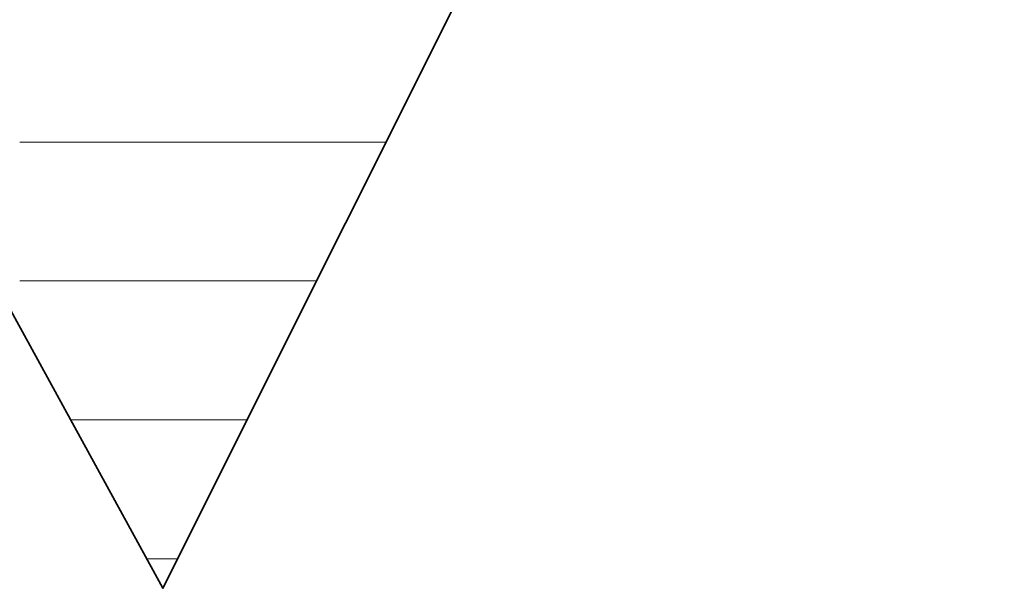
# Model space of a CAD drawing. Units: millimetres. Extents: x 59 to 11996, y 24 to 8424.
# Drawn here: x 8649 to 8699, y 370 to 398 of the extents above; entities that cross this region are included whole.
import ezdxf

# ---------------------------------------------------------------- set-up
doc = ezdxf.new("R2010")
doc.units = ezdxf.units.MM
doc.header["$MEASUREMENT"] = 0
doc.layers.add('(1) Shape lines', color=7, linetype='Continuous', lineweight=35)
doc.layers.add('(9) Sheet', color=7, linetype='Continuous', lineweight=35)

# ---------------------------------------------------------------- blocks, each defined once
blk = doc.blocks.new('HATCH_935_2c6c2eba-3282-4e5a-a3f5-cb6419c21ea9')
at = {"layer": '(1) Shape lines', "color": 0, "lineweight": 9}
for p, q in [((8648.964, 392), (8648.895, 392)), ((8648.967, 385), (8648.895, 385))]:
    blk.add_line(p, q, dxfattribs=at)
blk = doc.blocks.new('HATCH_936_faf5df97-fa5e-4e23-b52b-f4d9e79a711e')
at = {"layer": '(1) Shape lines', "color": 0, "lineweight": 9}
for p, q in [((8648.968, 392), (8648.964, 392)), ((8648.968, 385), (8648.967, 385))]:
    blk.add_line(p, q, dxfattribs=at)
blk = doc.blocks.new('HATCH_939_e66c9397-9786-4374-8e35-11b01f0daa87')
at = {"layer": '(1) Shape lines', "color": 0, "lineweight": 9}
for p, q in [((8648.988, 392), (8648.968, 392)), ((8648.989, 385), (8648.968, 385))]:
    blk.add_line(p, q, dxfattribs=at)
blk = doc.blocks.new('HATCH_940_2962c5b3-cc93-4c9e-b096-dde0721b0fe6')
at = {"layer": '(1) Shape lines', "color": 0, "lineweight": 9}
for p, q in [((8648.989, 392), (8648.988, 392)), ((8648.989, 385), (8648.989, 385))]:
    blk.add_line(p, q, dxfattribs=at)
blk = doc.blocks.new('HATCH_943_a4479f9f-c39f-4161-b31c-115603943c90')
at = {"layer": '(1) Shape lines', "color": 0, "lineweight": 9}
for p, q in [((8649.306, 392), (8648.989, 392)), ((8649.321, 385), (8648.989, 385))]:
    blk.add_line(p, q, dxfattribs=at)
blk = doc.blocks.new('HATCH_944_68c0a857-f36c-4101-a3bb-9f4a6bcc90e5')
at = {"layer": '(1) Shape lines', "color": 0, "lineweight": 9}
for p, q in [((8649.327, 392), (8649.306, 392)), ((8649.327, 385), (8649.321, 385))]:
    blk.add_line(p, q, dxfattribs=at)
blk = doc.blocks.new('HATCH_947_216bf608-9954-48c1-b03d-d62b0d12a285')
at = {"layer": '(1) Shape lines', "color": 0, "lineweight": 9}
for p, q in [((8649.382, 392), (8649.327, 392)), ((8649.385, 385), (8649.327, 385))]:
    blk.add_line(p, q, dxfattribs=at)
blk = doc.blocks.new('HATCH_948_a1a4f22b-0ded-4e5a-a771-421f52e9dbe9')
at = {"layer": '(1) Shape lines', "color": 0, "lineweight": 9}
for p, q in [((8649.386, 392), (8649.382, 392)), ((8649.386, 385), (8649.385, 385))]:
    blk.add_line(p, q, dxfattribs=at)
blk = doc.blocks.new('HATCH_951_89bce321-8f5d-4808-a4d8-6dcd3ad03e75')
at = {"layer": '(1) Shape lines', "color": 0, "lineweight": 9}
for p, q in [((8650.123, 392), (8649.386, 392)), ((8650.157, 385), (8649.386, 385))]:
    blk.add_line(p, q, dxfattribs=at)
blk = doc.blocks.new('HATCH_952_5d56b50a-01ac-4363-b21d-64ce13dfa993')
at = {"layer": '(1) Shape lines', "color": 0, "lineweight": 9}
for p, q in [((8650.179, 392), (8650.123, 392)), ((8650.179, 385), (8650.157, 385))]:
    blk.add_line(p, q, dxfattribs=at)
blk = doc.blocks.new('HATCH_955_89d56c83-6600-469b-86d4-2c838b6e17b0')
at = {"layer": '(1) Shape lines', "color": 0, "lineweight": 9}
for p, q in [((8650.253, 392), (8650.179, 392)), ((8650.257, 385), (8650.179, 385))]:
    blk.add_line(p, q, dxfattribs=at)
blk = doc.blocks.new('HATCH_956_54130394-fa40-466d-b969-a9fa8dccdec2')
at = {"layer": '(1) Shape lines', "color": 0, "lineweight": 9}
for p, q in [((8650.259, 392), (8650.253, 392)), ((8650.259, 385), (8650.257, 385))]:
    blk.add_line(p, q, dxfattribs=at)
blk = doc.blocks.new('HATCH_959_619e92b2-1c55-4181-9d39-ccfa472717c5')
at = {"layer": '(1) Shape lines', "color": 0, "lineweight": 9}
for p, q in [((8651.605, 392), (8650.259, 392)), ((8651.666, 385), (8650.259, 385)), ((8651.728, 378), (8651.466, 378))]:
    blk.add_line(p, q, dxfattribs=at)
blk = doc.blocks.new('HATCH_960_902928ef-ad2b-4de2-8f10-64f14bed51c8')
at = {"layer": '(1) Shape lines', "color": 0, "lineweight": 9}
for p, q in [((8651.732, 392), (8651.605, 392)), ((8651.732, 385), (8651.666, 385)), ((8651.732, 378), (8651.728, 378))]:
    blk.add_line(p, q, dxfattribs=at)
blk = doc.blocks.new('HATCH_963_88255814-733e-4c93-bbd8-a3dbef1cdb61')
at = {"layer": '(1) Shape lines', "color": 0, "lineweight": 9}
for p, q in [((8651.777, 392), (8651.732, 392)), ((8651.779, 385), (8651.732, 385)), ((8651.781, 378), (8651.732, 378))]:
    blk.add_line(p, q, dxfattribs=at)
blk = doc.blocks.new('HATCH_964_39ea939d-83ec-4793-b38e-740e232e39ab')
at = {"layer": '(1) Shape lines', "color": 0, "lineweight": 9}
for p, q in [((8651.781, 392), (8651.777, 392)), ((8651.781, 385), (8651.779, 385)), ((8651.781, 378), (8651.781, 378))]:
    blk.add_line(p, q, dxfattribs=at)
blk = doc.blocks.new('HATCH_967_e195371b-52f9-49b3-871f-5bbeb45087c9')
at = {"layer": '(1) Shape lines', "color": 0, "lineweight": 9}
for p, q in [((8652.732, 392), (8651.781, 392)), ((8652.777, 385), (8651.781, 385)), ((8652.821, 378), (8651.781, 378))]:
    blk.add_line(p, q, dxfattribs=at)
blk = doc.blocks.new('HATCH_968_6de86274-185b-40fc-b77c-e55544c0d71c')
at = {"layer": '(1) Shape lines', "color": 0, "lineweight": 9}
for p, q in [((8652.837, 392), (8652.732, 392)), ((8652.837, 385), (8652.777, 385)), ((8652.837, 378), (8652.821, 378))]:
    blk.add_line(p, q, dxfattribs=at)
blk = doc.blocks.new('HATCH_971_720e8786-d082-43c2-b859-6d667b46dd79')
at = {"layer": '(1) Shape lines', "color": 0, "lineweight": 9}
for p, q in [((8652.839, 392), (8652.837, 392)), ((8652.839, 385), (8652.837, 385)), ((8652.839, 378), (8652.837, 378))]:
    blk.add_line(p, q, dxfattribs=at)
blk = doc.blocks.new('HATCH_972_65874cf1-5451-4b3b-be4b-e43fc63f5cf3')
at = {"layer": '(1) Shape lines', "color": 0, "lineweight": 9}
for p, q in [((8652.839, 392), (8652.839, 392)), ((8652.839, 385), (8652.839, 385)), ((8652.839, 378), (8652.839, 378))]:
    blk.add_line(p, q, dxfattribs=at)
blk = doc.blocks.new('HATCH_975_f0f6eedc-f01c-4705-bf7d-188c4ac6be49')
at = {"layer": '(1) Shape lines', "color": 0, "lineweight": 9}
for p, q in [((8653.98, 392), (8652.839, 392)), ((8654.034, 385), (8652.839, 385)), ((8654.088, 378), (8652.839, 378))]:
    blk.add_line(p, q, dxfattribs=at)
blk = doc.blocks.new('HATCH_976_0b184cf0-e65f-4d39-9109-17eddad4e811')
at = {"layer": '(1) Shape lines', "color": 0, "lineweight": 9}
for p, q in [((8654.125, 392), (8653.98, 392)), ((8654.125, 385), (8654.034, 385)), ((8654.125, 378), (8654.088, 378))]:
    blk.add_line(p, q, dxfattribs=at)
blk = doc.blocks.new('HATCH_979_befcda03-10a6-44d2-82ab-a59235ceb9f3')
at = {"layer": '(1) Shape lines', "color": 0, "lineweight": 9}
for p, q in [((8654.187, 392), (8654.125, 392)), ((8654.19, 385), (8654.125, 385)), ((8654.193, 378), (8654.125, 378))]:
    blk.add_line(p, q, dxfattribs=at)
blk = doc.blocks.new('HATCH_980_c0645e2d-e3c4-4a69-be4a-69a3b0f1f82f')
at = {"layer": '(1) Shape lines', "color": 0, "lineweight": 9}
for p, q in [((8654.195, 392), (8654.187, 392)), ((8654.195, 385), (8654.19, 385)), ((8654.195, 378), (8654.193, 378))]:
    blk.add_line(p, q, dxfattribs=at)
blk = doc.blocks.new('HATCH_983_7633441f-9b4f-4093-aa63-df245eab2c84')
at = {"layer": '(1) Shape lines', "color": 0, "lineweight": 9}
for p, q in [((8655.389, 392), (8654.195, 392)), ((8655.447, 385), (8654.195, 385)), ((8655.504, 378), (8654.195, 378)), ((8655.561, 371), (8655.301, 371))]:
    blk.add_line(p, q, dxfattribs=at)
blk = doc.blocks.new('HATCH_984_477beed3-3dcc-451b-988e-d712d51002b5')
at = {"layer": '(1) Shape lines', "color": 0, "lineweight": 9}
for p, q in [((8655.565, 392), (8655.389, 392)), ((8655.565, 385), (8655.447, 385)), ((8655.565, 378), (8655.504, 378)), ((8655.565, 371), (8655.561, 371))]:
    blk.add_line(p, q, dxfattribs=at)
blk = doc.blocks.new('HATCH_987_9b1ab953-a48b-4d7e-93a8-c21cd0c6531e')
at = {"layer": '(1) Shape lines', "color": 0, "lineweight": 9}
for p, q in [((8655.647, 392), (8655.565, 392)), ((8655.651, 385), (8655.565, 385)), ((8655.655, 378), (8655.565, 378)), ((8655.659, 371), (8655.565, 371))]:
    blk.add_line(p, q, dxfattribs=at)
blk = doc.blocks.new('HATCH_988_07145cb1-7cbc-4b8c-9f1e-04568778ebfb')
at = {"layer": '(1) Shape lines', "color": 0, "lineweight": 9}
for p, q in [((8655.659, 392), (8655.647, 392)), ((8655.659, 385), (8655.651, 385)), ((8655.659, 378), (8655.655, 378)), ((8655.659, 371), (8655.659, 371))]:
    blk.add_line(p, q, dxfattribs=at)
blk = doc.blocks.new('HATCH_991_2947b312-e6d1-4d4b-85f3-9f162b09dade')
at = {"layer": '(1) Shape lines', "color": 0, "lineweight": 9}
for p, q in [((8655.809, 392), (8655.659, 392)), ((8655.816, 385), (8655.659, 385)), ((8655.824, 378), (8655.659, 378)), ((8655.831, 371), (8655.659, 371))]:
    blk.add_line(p, q, dxfattribs=at)
blk = doc.blocks.new('HATCH_992_0a5b51f4-db13-4ea1-9144-05d3fe52b500')
at = {"layer": '(1) Shape lines', "color": 0, "lineweight": 9}
for p, q in [((8655.832, 392), (8655.809, 392)), ((8655.832, 385), (8655.816, 385)), ((8655.832, 378), (8655.824, 378)), ((8655.832, 371), (8655.831, 371))]:
    blk.add_line(p, q, dxfattribs=at)
blk = doc.blocks.new('HATCH_995_51c11958-d47b-449e-857c-d9033e1d04bf')
at = {"layer": '(1) Shape lines', "color": 0, "lineweight": 9}
for p, q in [((8656.077, 392), (8655.832, 392)), ((8656.089, 385), (8655.832, 385)), ((8656.101, 378), (8655.832, 378)), ((8656.113, 371), (8655.832, 371))]:
    blk.add_line(p, q, dxfattribs=at)
blk = doc.blocks.new('HATCH_996_fa2e2184-72b2-4ccb-bc04-bd99f19da577')
at = {"layer": '(1) Shape lines', "color": 0, "lineweight": 9}
for p, q in [((8656.115, 392), (8656.077, 392)), ((8656.115, 385), (8656.089, 385)), ((8656.115, 378), (8656.101, 378)), ((8656.115, 371), (8656.113, 371))]:
    blk.add_line(p, q, dxfattribs=at)
blk = doc.blocks.new('HATCH_999_d7ccb671-0286-40a1-bd13-f1665aff1f3d')
at = {"layer": '(1) Shape lines', "color": 0, "lineweight": 9}
for p, q in [((8657.301, 392), (8656.115, 392)), ((8657.358, 385), (8656.115, 385)), ((8657.416, 378), (8656.115, 378)), ((8656.86, 371), (8656.115, 371))]:
    blk.add_line(p, q, dxfattribs=at)
blk = doc.blocks.new('HATCH_1000_96d3190f-408f-4ca7-b3c8-2395152b6fe0')
at = {"layer": '(1) Shape lines', "color": 0, "lineweight": 9}
for p, q in [((8657.463, 392), (8657.301, 392)), ((8657.463, 385), (8657.358, 385)), ((8657.463, 378), (8657.416, 378))]:
    blk.add_line(p, q, dxfattribs=at)
blk = doc.blocks.new('HATCH_1003_0c2de753-34c2-4a93-beef-cca076b1c97f')
at = {"layer": '(1) Shape lines', "color": 0, "lineweight": 9}
for p, q in [((8657.739, 392), (8657.463, 392)), ((8657.752, 385), (8657.463, 385)), ((8657.765, 378), (8657.463, 378))]:
    blk.add_line(p, q, dxfattribs=at)
blk = doc.blocks.new('HATCH_1004_6734dbb4-831f-4bbf-bfd8-429bef8a9ed9')
at = {"layer": '(1) Shape lines', "color": 0, "lineweight": 9}
for p, q in [((8657.775, 392), (8657.739, 392)), ((8657.775, 385), (8657.752, 385)), ((8657.775, 378), (8657.765, 378))]:
    blk.add_line(p, q, dxfattribs=at)
blk = doc.blocks.new('HATCH_1007_692c9588-a15a-4d32-a60b-e9c61964534d')
at = {"layer": '(1) Shape lines', "color": 0, "lineweight": 9}
for p, q in [((8659.388, 392), (8657.775, 392)), ((8659.465, 385), (8657.775, 385)), ((8659.542, 378), (8657.775, 378))]:
    blk.add_line(p, q, dxfattribs=at)
blk = doc.blocks.new('HATCH_1008_97d20fb0-3ef9-4f55-899a-0397ab4f416c')
at = {"layer": '(1) Shape lines', "color": 0, "lineweight": 9}
for p, q in [((8659.56, 392), (8659.388, 392)), ((8659.56, 385), (8659.465, 385)), ((8659.56, 378), (8659.542, 378))]:
    blk.add_line(p, q, dxfattribs=at)
blk = doc.blocks.new('HATCH_1011_d6dc46fb-208d-4338-9da2-9bdb88e2d207')
at = {"layer": '(1) Shape lines', "color": 0, "lineweight": 9}
for p, q in [((8660.005, 392), (8659.56, 392)), ((8660.026, 385), (8659.56, 385)), ((8660.047, 378), (8659.56, 378))]:
    blk.add_line(p, q, dxfattribs=at)
blk = doc.blocks.new('HATCH_1012_4f6dd620-7857-4dd2-9a86-bf3cba1fb413')
at = {"layer": '(1) Shape lines', "color": 0, "lineweight": 9}
for p, q in [((8660.049, 392), (8660.005, 392)), ((8660.049, 385), (8660.026, 385)), ((8660.049, 378), (8660.047, 378))]:
    blk.add_line(p, q, dxfattribs=at)
blk = doc.blocks.new('HATCH_1015_bd5337a4-d904-48ca-bafa-92be922bdfb0')
at = {"layer": '(1) Shape lines', "color": 0, "lineweight": 9}
for p, q in [((8661.841, 392), (8660.049, 392)), ((8661.924, 385), (8660.049, 385)), ((8660.365, 378), (8660.049, 378))]:
    blk.add_line(p, q, dxfattribs=at)
blk = doc.blocks.new('HATCH_1016_593f9ddd-f06e-4b59-8fc5-2765b0b1ee94')
at = {"layer": '(1) Shape lines', "color": 0, "lineweight": 9}
for p, q in [((8661.97, 392), (8661.841, 392)), ((8661.97, 385), (8661.924, 385))]:
    blk.add_line(p, q, dxfattribs=at)
blk = doc.blocks.new('HATCH_1019_a7fa5629-d269-40cc-ab4c-6e120ca99012')
at = {"layer": '(1) Shape lines', "color": 0, "lineweight": 9}
for p, q in [((8662.639, 392), (8661.97, 392)), ((8662.67, 385), (8661.97, 385))]:
    blk.add_line(p, q, dxfattribs=at)
blk = doc.blocks.new('HATCH_1020_6be4f220-5019-4054-9b64-54c42fc0b22b')
at = {"layer": '(1) Shape lines', "color": 0, "lineweight": 9}
for p, q in [((8662.68, 392), (8662.639, 392)), ((8662.68, 385), (8662.67, 385))]:
    blk.add_line(p, q, dxfattribs=at)
blk = doc.blocks.new('HATCH_1023_28e76413-12e5-4f44-91a6-2d1ca3bb5c6e')
at = {"layer": '(1) Shape lines', "color": 0, "lineweight": 9}
for p, q in [((8663.068, 392), (8662.68, 392)), ((8663.086, 385), (8662.68, 385))]:
    blk.add_line(p, q, dxfattribs=at)
blk = doc.blocks.new('HATCH_1024_6c9d40d9-744b-4476-9094-d24fa9bdc509')
at = {"layer": '(1) Shape lines', "color": 0, "lineweight": 9}
for p, q in [((8663.09, 392), (8663.068, 392)), ((8663.09, 385), (8663.086, 385))]:
    blk.add_line(p, q, dxfattribs=at)
blk = doc.blocks.new('HATCH_1029_ea2944fb-ab37-491b-a379-fcae8b74a3d1')
at = {"layer": '(1) Shape lines', "color": 0, "lineweight": 9}
for p, q in [((8663.243, 392), (8663.09, 392)), ((8663.25, 385), (8663.09, 385))]:
    blk.add_line(p, q, dxfattribs=at)
blk = doc.blocks.new('HATCH_1030_72a3211b-b8d2-41a4-8456-a6bcfe83640c')
at = {"layer": '(1) Shape lines', "color": 0, "lineweight": 9}
for p, q in [((8663.252, 392), (8663.243, 392)), ((8663.252, 385), (8663.25, 385))]:
    blk.add_line(p, q, dxfattribs=at)
blk = doc.blocks.new('HATCH_1035_0143672b-e743-4f78-8c85-7f3f28a0e73c')
at = {"layer": '(1) Shape lines', "color": 0, "lineweight": 9}
for p, q in [((8663.266, 392), (8663.252, 392)), ((8663.267, 385), (8663.252, 385))]:
    blk.add_line(p, q, dxfattribs=at)
blk = doc.blocks.new('HATCH_1036_63f24457-508b-4877-bf6a-85085bdabc27')
at = {"layer": '(1) Shape lines', "color": 0, "lineweight": 9}
for p, q in [((8663.267, 392), (8663.266, 392)), ((8663.267, 385), (8663.267, 385))]:
    blk.add_line(p, q, dxfattribs=at)
blk = doc.blocks.new('HATCH_1041_670f546a-df80-4a3c-9a7a-c3b4122bbfe1')
at = {"layer": '(1) Shape lines', "color": 0, "lineweight": 9}
for p, q in [((8663.52, 392), (8663.267, 392)), ((8663.532, 385), (8663.267, 385))]:
    blk.add_line(p, q, dxfattribs=at)
blk = doc.blocks.new('HATCH_1042_808a2262-8a46-4ae0-b997-61a19b70ee6f')
at = {"layer": '(1) Shape lines', "color": 0, "lineweight": 9}
for p, q in [((8663.533, 392), (8663.52, 392)), ((8663.533, 385), (8663.532, 385))]:
    blk.add_line(p, q, dxfattribs=at)
blk = doc.blocks.new('HATCH_1047_a6579f2d-4c5e-4838-b942-376b4c2fc39c')
at = {"layer": '(1) Shape lines', "color": 0, "lineweight": 9}
for p, q in [((8663.567, 392), (8663.533, 392)), ((8663.569, 385), (8663.533, 385))]:
    blk.add_line(p, q, dxfattribs=at)
blk = doc.blocks.new('HATCH_1048_098e475e-5152-439e-9274-e10c196cfb06')
at = {"layer": '(1) Shape lines', "color": 0, "lineweight": 9}
for p, q in [((8663.569, 392), (8663.567, 392)), ((8663.569, 385), (8663.569, 385))]:
    blk.add_line(p, q, dxfattribs=at)
blk = doc.blocks.new('HATCH_1053_1419eb76-7a77-4764-876f-63f51ebac5e1')
at = {"layer": '(1) Shape lines', "color": 0, "lineweight": 9}
for p, q in [((8663.999, 392), (8663.569, 392)), ((8663.87, 385), (8663.569, 385))]:
    blk.add_line(p, q, dxfattribs=at)
blk = doc.blocks.new('HATCH_1054_78428023-b0c2-4199-889f-e51545d8f2c5')
at = {"layer": '(1) Shape lines', "color": 0, "lineweight": 9}
blk.add_line((8664.017, 392), (8663.999, 392), dxfattribs=at)
blk = doc.blocks.new('HATCH_1059_6fde5388-2e1b-42bd-9bf5-5570cf3eb89c')
at = {"layer": '(1) Shape lines', "color": 0, "lineweight": 9}
blk.add_line((8664.082, 392), (8664.017, 392), dxfattribs=at)
blk = doc.blocks.new('HATCH_1060_230c1349-38fa-4cd9-9f1a-f7f5ba9a81b4')
at = {"layer": '(1) Shape lines', "color": 0, "lineweight": 9}
blk.add_line((8664.085, 392), (8664.082, 392), dxfattribs=at)
blk = doc.blocks.new('HATCH_1065_62e2b250-5e18-4449-959e-33f3f11ac262')
at = {"layer": '(1) Shape lines', "color": 0, "lineweight": 9}
blk.add_line((8664.694, 392), (8664.085, 392), dxfattribs=at)
blk = doc.blocks.new('HATCH_1066_c256e1bd-5803-4af1-80db-9c5b8afad11f')
at = {"layer": '(1) Shape lines', "color": 0, "lineweight": 9}
blk.add_line((8664.714, 392), (8664.694, 392), dxfattribs=at)
blk = doc.blocks.new('HATCH_1071_5bd6aba9-343a-4642-8ccf-9b44a484d696')
at = {"layer": '(1) Shape lines', "color": 0, "lineweight": 9}
blk.add_line((8664.756, 392), (8664.714, 392), dxfattribs=at)
blk = doc.blocks.new('HATCH_1072_a449a19e-159d-4b57-b31c-1ed1eeb9b56b')
at = {"layer": '(1) Shape lines', "color": 0, "lineweight": 9}
blk.add_line((8664.758, 392), (8664.756, 392), dxfattribs=at)
blk = doc.blocks.new('HATCH_1077_101e419d-35b5-408d-891b-e6291dcb2ea9')
at = {"layer": '(1) Shape lines', "color": 0, "lineweight": 9}
blk.add_line((8664.865, 392), (8664.758, 392), dxfattribs=at)
blk = doc.blocks.new('HATCH_1078_f16360a6-bedf-4bb3-a9dd-01119fcbd947')
at = {"layer": '(1) Shape lines', "color": 0, "lineweight": 9}
blk.add_line((8664.868, 392), (8664.865, 392), dxfattribs=at)
blk = doc.blocks.new('HATCH_1083_a0a0ce4e-4772-4e11-a804-bb5840729b86')
at = {"layer": '(1) Shape lines', "color": 0, "lineweight": 9}
blk.add_line((8665.677, 392), (8664.868, 392), dxfattribs=at)
blk = doc.blocks.new('HATCH_1084_8a9cc6a9-98b9-4df9-a77d-bcd011becdea')
at = {"layer": '(1) Shape lines', "color": 0, "lineweight": 9}
blk.add_line((8665.695, 392), (8665.677, 392), dxfattribs=at)
blk = doc.blocks.new('HATCH_1089_7b691673-ab07-493a-b9fb-5eddac49b6bf')
at = {"layer": '(1) Shape lines', "color": 0, "lineweight": 9}
blk.add_line((8665.804, 392), (8665.695, 392), dxfattribs=at)
blk = doc.blocks.new('HATCH_1090_f7491902-fe40-480a-90b1-7eeef5401867')
at = {"layer": '(1) Shape lines', "color": 0, "lineweight": 9}
blk.add_line((8665.806, 392), (8665.804, 392), dxfattribs=at)
blk = doc.blocks.new('HATCH_1095_2c109046-3b50-4464-aab0-ab01cfc7ca5b')
at = {"layer": '(1) Shape lines', "color": 0, "lineweight": 9}
blk.add_line((8665.97, 392), (8665.806, 392), dxfattribs=at)
blk = doc.blocks.new('HATCH_1096_95122f03-589d-4b88-bab1-24e2d438f3af')
at = {"layer": '(1) Shape lines', "color": 0, "lineweight": 9}
blk.add_line((8665.973, 392), (8665.97, 392), dxfattribs=at)
blk = doc.blocks.new('HATCH_1101_ff85d730-9884-47fd-bddb-de5dc93a7d93')
at = {"layer": '(1) Shape lines', "color": 0, "lineweight": 9}
blk.add_line((8667.212, 392), (8665.973, 392), dxfattribs=at)
blk = doc.blocks.new('HATCH_1102_100f3122-04aa-4ee3-942f-ae07471c0e3f')
at = {"layer": '(1) Shape lines', "color": 0, "lineweight": 9}
blk.add_line((8667.215, 392), (8667.212, 392), dxfattribs=at)
blk = doc.blocks.new('HATCH_1107_73c2fe94-7613-4c7c-b9c1-e3fdce804f66')
at = {"layer": '(1) Shape lines', "color": 0, "lineweight": 9}
blk.add_line((8667.375, 392), (8667.215, 392), dxfattribs=at)
blk = doc.blocks.new('GROUP_0_be99e4db-4256-4f13-b11b-b7491f608fa9')
at = {"layer": '(9) Sheet', "color": 7, "linetype": 'Continuous', "lineweight": 35, "ltscale": 20}
blk.add_lwpolyline([(8450.611, 553.38), (8498.432, 629.306), (8547.768, 535.192), (8603.948, 629.272), (8655.565, 535.178), (8709.449, 629.272), (8748.184, 553.38), (8656.115, 369.513), (8603.196, 466.111), (8548.308, 369.513)], close=True, dxfattribs=at)
at = {"layer": '(1) Shape lines', "color": 154, "linetype": 'ByBlock'}
for name in ['HATCH_1090_f7491902-fe40-480a-90b1-7eeef5401867', 'HATCH_1095_2c109046-3b50-4464-aab0-ab01cfc7ca5b', 'HATCH_1096_95122f03-589d-4b88-bab1-24e2d438f3af', 'HATCH_1101_ff85d730-9884-47fd-bddb-de5dc93a7d93', 'HATCH_1102_100f3122-04aa-4ee3-942f-ae07471c0e3f', 'HATCH_1107_73c2fe94-7613-4c7c-b9c1-e3fdce804f66', 'HATCH_935_2c6c2eba-3282-4e5a-a3f5-cb6419c21ea9', 'HATCH_936_faf5df97-fa5e-4e23-b52b-f4d9e79a711e', 'HATCH_939_e66c9397-9786-4374-8e35-11b01f0daa87', 'HATCH_940_2962c5b3-cc93-4c9e-b096-dde0721b0fe6', 'HATCH_943_a4479f9f-c39f-4161-b31c-115603943c90', 'HATCH_944_68c0a857-f36c-4101-a3bb-9f4a6bcc90e5', 'HATCH_947_216bf608-9954-48c1-b03d-d62b0d12a285', 'HATCH_948_a1a4f22b-0ded-4e5a-a771-421f52e9dbe9', 'HATCH_951_89bce321-8f5d-4808-a4d8-6dcd3ad03e75', 'HATCH_952_5d56b50a-01ac-4363-b21d-64ce13dfa993', 'HATCH_1016_593f9ddd-f06e-4b59-8fc5-2765b0b1ee94', 'HATCH_1019_a7fa5629-d269-40cc-ab4c-6e120ca99012', 'HATCH_1020_6be4f220-5019-4054-9b64-54c42fc0b22b', 'HATCH_1023_28e76413-12e5-4f44-91a6-2d1ca3bb5c6e', 'HATCH_1024_6c9d40d9-744b-4476-9094-d24fa9bdc509', 'HATCH_1029_ea2944fb-ab37-491b-a379-fcae8b74a3d1', 'HATCH_1030_72a3211b-b8d2-41a4-8456-a6bcfe83640c', 'HATCH_1035_0143672b-e743-4f78-8c85-7f3f28a0e73c', 'HATCH_1036_63f24457-508b-4877-bf6a-85085bdabc27', 'HATCH_1041_670f546a-df80-4a3c-9a7a-c3b4122bbfe1', 'HATCH_1042_808a2262-8a46-4ae0-b997-61a19b70ee6f', 'HATCH_1047_a6579f2d-4c5e-4838-b942-376b4c2fc39c', 'HATCH_1048_098e475e-5152-439e-9274-e10c196cfb06', 'HATCH_1053_1419eb76-7a77-4764-876f-63f51ebac5e1', 'HATCH_1054_78428023-b0c2-4199-889f-e51545d8f2c5', 'HATCH_1059_6fde5388-2e1b-42bd-9bf5-5570cf3eb89c', 'HATCH_1060_230c1349-38fa-4cd9-9f1a-f7f5ba9a81b4', 'HATCH_1065_62e2b250-5e18-4449-959e-33f3f11ac262', 'HATCH_1066_c256e1bd-5803-4af1-80db-9c5b8afad11f', 'HATCH_1071_5bd6aba9-343a-4642-8ccf-9b44a484d696', 'HATCH_1072_a449a19e-159d-4b57-b31c-1ed1eeb9b56b', 'HATCH_1077_101e419d-35b5-408d-891b-e6291dcb2ea9', 'HATCH_1078_f16360a6-bedf-4bb3-a9dd-01119fcbd947', 'HATCH_1083_a0a0ce4e-4772-4e11-a804-bb5840729b86', 'HATCH_1084_8a9cc6a9-98b9-4df9-a77d-bcd011becdea', 'HATCH_1089_7b691673-ab07-493a-b9fb-5eddac49b6bf', 'HATCH_955_89d56c83-6600-469b-86d4-2c838b6e17b0', 'HATCH_956_54130394-fa40-466d-b969-a9fa8dccdec2', 'HATCH_959_619e92b2-1c55-4181-9d39-ccfa472717c5', 'HATCH_960_902928ef-ad2b-4de2-8f10-64f14bed51c8', 'HATCH_963_88255814-733e-4c93-bbd8-a3dbef1cdb61', 'HATCH_964_39ea939d-83ec-4793-b38e-740e232e39ab', 'HATCH_967_e195371b-52f9-49b3-871f-5bbeb45087c9', 'HATCH_968_6de86274-185b-40fc-b77c-e55544c0d71c', 'HATCH_971_720e8786-d082-43c2-b859-6d667b46dd79', 'HATCH_972_65874cf1-5451-4b3b-be4b-e43fc63f5cf3', 'HATCH_975_f0f6eedc-f01c-4705-bf7d-188c4ac6be49', 'HATCH_976_0b184cf0-e65f-4d39-9109-17eddad4e811', 'HATCH_1004_6734dbb4-831f-4bbf-bfd8-429bef8a9ed9', 'HATCH_1007_692c9588-a15a-4d32-a60b-e9c61964534d', 'HATCH_1008_97d20fb0-3ef9-4f55-899a-0397ab4f416c', 'HATCH_1011_d6dc46fb-208d-4338-9da2-9bdb88e2d207', 'HATCH_1012_4f6dd620-7857-4dd2-9a86-bf3cba1fb413', 'HATCH_1015_bd5337a4-d904-48ca-bafa-92be922bdfb0', 'HATCH_979_befcda03-10a6-44d2-82ab-a59235ceb9f3', 'HATCH_980_c0645e2d-e3c4-4a69-be4a-69a3b0f1f82f', 'HATCH_983_7633441f-9b4f-4093-aa63-df245eab2c84', 'HATCH_984_477beed3-3dcc-451b-988e-d712d51002b5', 'HATCH_987_9b1ab953-a48b-4d7e-93a8-c21cd0c6531e', 'HATCH_988_07145cb1-7cbc-4b8c-9f1e-04568778ebfb', 'HATCH_991_2947b312-e6d1-4d4b-85f3-9f162b09dade', 'HATCH_992_0a5b51f4-db13-4ea1-9144-05d3fe52b500', 'HATCH_995_51c11958-d47b-449e-857c-d9033e1d04bf', 'HATCH_996_fa2e2184-72b2-4ccb-bc04-bd99f19da577', 'HATCH_999_d7ccb671-0286-40a1-bd13-f1665aff1f3d', 'HATCH_1000_96d3190f-408f-4ca7-b3c8-2395152b6fe0', 'HATCH_1003_0c2de753-34c2-4a93-beef-cca076b1c97f']:
    blk.add_blockref(name, (0, 0), dxfattribs=at)

msp = doc.modelspace()

# ---------------------------------------------------------------- block references
at = {"color": 7, "linetype": 'ByBlock'}
msp.add_blockref('GROUP_0_be99e4db-4256-4f13-b11b-b7491f608fa9', (0, 0), dxfattribs=at)

doc.saveas('drawing.dxf')
